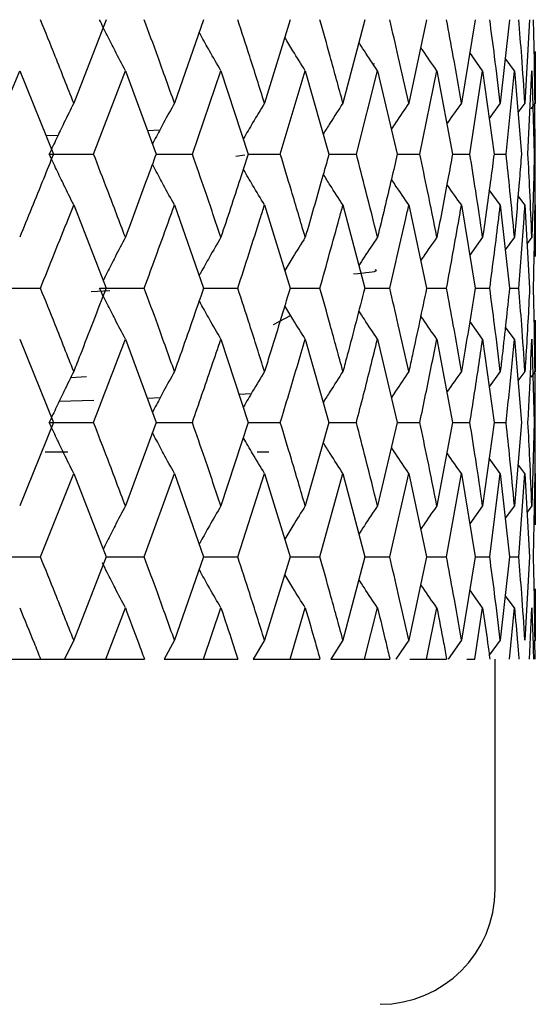
# Model space of a CAD drawing. Units: millimetres. Extents: x 3 to 2996, y 5 to 2995.
# Drawn here: x 1482 to 1486, y 1460 to 1469 of the extents above; entities that cross this region are included whole.
import ezdxf

# ---------------------------------------------------------------- set-up
doc = ezdxf.new("R2010")
doc.units = ezdxf.units.MM

msp = doc.modelspace()

# ---------------------------------------------------------------- linework, layer by layer
at = {"color": 7, "linetype": 'Continuous', "lineweight": 25}
for p, q in [((1482.5963, 1468.5745), (1482.3153, 1467.8499)), ((1483.4441, 1468.5745), (1483.1909, 1467.8499)), ((1484.1964, 1468.5745), (1483.9738, 1467.8499)), ((1484.845, 1468.5745), (1484.6554, 1467.8499)), ((1485.3828, 1468.5745), (1485.2282, 1467.8499)), ((1485.8038, 1468.5745), (1485.686, 1467.8499)), ((1486.1034, 1468.5745), (1486.0237, 1467.8499)), ((1486.2784, 1468.5745), (1486.2376, 1467.8499)), ((1485.8701, 1468.1312), (1485.7572, 1468.2881)), ((1486.1463, 1468.1312), (1486.0665, 1468.2394)), ((1486.3264, 1468.2972), (1486.3255, 1467.8499)), ((1484.9183, 1468.188), (1484.929, 1468.1935)), ((1481.5444, 1467.4069), (1481.8457, 1468.1312)), ((1481.8457, 1468.1312), (1482.1394, 1467.4069)), ((1482.4881, 1467.4069), (1482.7641, 1468.1312)), ((1482.7641, 1468.1312), (1483.0316, 1467.4069)), ((1483.3469, 1467.4069), (1483.5945, 1468.1312)), ((1483.5945, 1468.1312), (1483.8328, 1467.4069)), ((1484.1112, 1467.4069), (1484.3277, 1468.1312)), ((1484.3277, 1468.1312), (1484.5342, 1467.4069)), ((1484.7726, 1467.4069), (1484.9558, 1468.1312)), ((1484.9558, 1468.1312), (1485.1282, 1467.4069)), ((1485.3241, 1467.4069), (1485.4718, 1468.1312)), ((1485.4718, 1468.1312), (1485.6082, 1467.4069)), ((1485.7594, 1467.4069), (1485.8701, 1468.1312)), ((1485.8701, 1468.1312), (1485.969, 1467.4069)), ((1486.0739, 1467.4069), (1486.1463, 1468.1312)), ((1486.1463, 1468.1312), (1486.2067, 1467.4069)), ((1486.264, 1467.4069), (1486.2974, 1468.1312)), ((1486.2974, 1468.1312), (1486.3186, 1467.4069)), ((1486.0237, 1467.8499), (1485.9267, 1467.7169)), ((1486.2376, 1467.8499), (1486.1766, 1467.7678)), ((1486.3255, 1467.8499), (1486.2886, 1467.8006)), ((1486.3278, 1467.4069), (1486.3241, 1467.8481)), ((1482.0745, 1467.567), (1482.1805, 1467.5724)), ((1482.9558, 1467.6121), (1483.0647, 1467.6176)), ((1482.1027, 1467.4069), (1482.4881, 1467.4069)), ((1483.0316, 1467.4069), (1483.3469, 1467.4069)), ((1483.7245, 1467.3899), (1483.8034, 1467.399)), ((1483.8328, 1467.4069), (1484.1112, 1467.4069)), ((1484.5342, 1467.4069), (1484.7726, 1467.4069)), ((1485.1282, 1467.4069), (1485.3241, 1467.4069)), ((1485.6082, 1467.4069), (1485.7594, 1467.4069)), ((1485.969, 1467.4069), (1486.0739, 1467.4069)), ((1486.0237, 1466.9644), (1485.9275, 1467.096)), ((1486.2376, 1466.9644), (1486.1774, 1467.0453)), ((1482.3153, 1466.9644), (1482.5963, 1466.2417)), ((1483.1909, 1466.9644), (1483.4441, 1466.2417)), ((1483.9738, 1466.9644), (1484.1964, 1466.2417)), ((1484.6554, 1466.9644), (1484.845, 1466.2417)), ((1485.2282, 1466.9644), (1485.3828, 1466.2417)), ((1485.686, 1466.9644), (1485.8038, 1466.2417)), ((1486.0237, 1466.9644), (1486.1034, 1466.2417)), ((1486.2376, 1466.9644), (1486.2784, 1466.2417)), ((1486.3255, 1466.9644), (1486.3264, 1466.5182)), ((1485.8701, 1466.6838), (1485.7572, 1466.5274)), ((1486.1463, 1466.6838), (1486.0665, 1466.5759)), ((1486.2974, 1466.6838), (1486.2566, 1466.6293)), ((1481.6633, 1466.2417), (1482.0263, 1466.2417)), ((1482.4664, 1466.2129), (1482.6306, 1466.2201)), ((1482.5389, 1466.2417), (1482.9287, 1466.2417)), ((1483.4441, 1466.2417), (1483.7414, 1466.2417)), ((1484.1964, 1466.2417), (1484.4552, 1466.2417)), ((1484.845, 1466.2417), (1485.0625, 1466.2417)), ((1485.3828, 1466.2417), (1485.5566, 1466.2417)), ((1485.8038, 1466.2417), (1485.932, 1466.2417)), ((1486.1034, 1466.2417), (1486.1847, 1466.2417)), ((1484.0516, 1465.9261), (1484.201, 1466.004)), ((1485.8701, 1465.7991), (1485.7576, 1465.9552)), ((1486.1463, 1465.7991), (1486.067, 1465.9065)), ((1481.8457, 1465.7991), (1482.1394, 1465.0747)), ((1482.7641, 1465.7991), (1483.0316, 1465.0747)), ((1483.5945, 1465.7991), (1483.8328, 1465.0747)), ((1484.3277, 1465.7991), (1484.5342, 1465.0747)), ((1484.9558, 1465.7991), (1485.1282, 1465.0747)), ((1485.4718, 1465.7991), (1485.6082, 1465.0747)), ((1485.8701, 1465.7991), (1485.969, 1465.0747)), ((1486.1463, 1465.7991), (1486.2067, 1465.0747)), ((1486.2974, 1465.7991), (1486.3186, 1465.0747)), ((1486.0237, 1465.5179), (1485.9266, 1465.3849)), ((1486.2376, 1465.5179), (1486.1766, 1465.4357)), ((1486.3255, 1465.5179), (1486.2885, 1465.4685)), ((1482.29, 1465.4664), (1482.4258, 1465.4734)), ((1482.1902, 1465.2605), (1482.4916, 1465.2688)), ((1482.9535, 1465.2863), (1483.0677, 1465.2912)), ((1483.7518, 1465.321), (1483.8593, 1465.3256)), ((1482.1394, 1465.0747), (1481.8457, 1464.35)), ((1482.1027, 1465.0747), (1482.4881, 1465.0747)), ((1483.0316, 1465.0747), (1482.7641, 1464.35)), ((1483.0316, 1465.0747), (1483.3469, 1465.0747)), ((1483.8328, 1465.0747), (1483.5945, 1464.35)), ((1483.8328, 1465.0747), (1484.1112, 1465.0747)), ((1484.5342, 1465.0747), (1484.3277, 1464.35)), ((1484.5342, 1465.0747), (1484.7726, 1465.0747)), ((1485.1282, 1465.0747), (1484.9558, 1464.35)), ((1485.1282, 1465.0747), (1485.3241, 1465.0747)), ((1485.6082, 1465.0747), (1485.4718, 1464.35)), ((1485.6082, 1465.0747), (1485.7594, 1465.0747)), ((1485.969, 1465.0747), (1485.8701, 1464.35)), ((1485.969, 1465.0747), (1486.0739, 1465.0747)), ((1486.2067, 1465.0747), (1486.1463, 1464.35)), ((1486.3186, 1465.0747), (1486.2974, 1464.35)), ((1482.0663, 1464.8188), (1482.264, 1464.8188)), ((1483.9096, 1464.8188), (1484.0114, 1464.8188)), ((1486.0237, 1464.6314), (1485.9267, 1464.7644)), ((1486.2376, 1464.6314), (1486.1766, 1464.7135)), ((1482.0263, 1463.9069), (1482.3153, 1464.6314)), ((1482.3153, 1464.6314), (1482.5963, 1463.9069)), ((1482.9287, 1463.9069), (1483.1909, 1464.6314)), ((1483.1909, 1464.6314), (1483.4441, 1463.9069)), ((1483.7414, 1463.9069), (1483.9738, 1464.6314)), ((1483.9738, 1464.6314), (1484.1964, 1463.9069)), ((1484.4552, 1463.9069), (1484.6554, 1464.6314)), ((1484.6554, 1464.6314), (1484.845, 1463.9069)), ((1485.0625, 1463.9069), (1485.2282, 1464.6314)), ((1485.2282, 1464.6314), (1485.3828, 1463.9069)), ((1485.5566, 1463.9069), (1485.686, 1464.6314)), ((1485.686, 1464.6314), (1485.8038, 1463.9069)), ((1485.932, 1463.9069), (1486.0237, 1464.6314)), ((1486.0237, 1464.6314), (1486.1034, 1463.9069)), ((1486.1847, 1463.9069), (1486.2376, 1464.6314)), ((1486.2376, 1464.6314), (1486.2784, 1463.9069)), ((1486.3118, 1463.9069), (1486.3255, 1464.6314)), ((1486.3255, 1464.6314), (1486.3264, 1464.1842)), ((1485.8701, 1464.35), (1485.7572, 1464.1932)), ((1486.1463, 1464.35), (1486.0666, 1464.2419)), ((1486.2974, 1464.35), (1486.2566, 1464.2954)), ((1481.6633, 1463.9069), (1482.0263, 1463.9069)), ((1482.5963, 1463.9069), (1482.3153, 1463.1834)), ((1482.5963, 1463.9069), (1482.9287, 1463.9069)), ((1483.4441, 1463.9069), (1483.1909, 1463.1834)), ((1483.4441, 1463.9069), (1483.7414, 1463.9069)), ((1484.1964, 1463.9069), (1483.9738, 1463.1834)), ((1484.1964, 1463.9069), (1484.4552, 1463.9069)), ((1484.845, 1463.9069), (1484.6554, 1463.1834)), ((1484.845, 1463.9069), (1485.0625, 1463.9069)), ((1485.3828, 1463.9069), (1485.2282, 1463.1834)), ((1485.3828, 1463.9069), (1485.5566, 1463.9069)), ((1485.8038, 1463.9069), (1485.686, 1463.1834)), ((1485.8038, 1463.9069), (1485.932, 1463.9069)), ((1486.1034, 1463.9069), (1486.0237, 1463.1834)), ((1486.1034, 1463.9069), (1486.1847, 1463.9069)), ((1486.2784, 1463.9069), (1486.2376, 1463.1834)), ((1485.8701, 1463.4642), (1485.7572, 1463.6209)), ((1486.3264, 1463.6301), (1486.3255, 1463.1834)), ((1486.1463, 1463.4642), (1486.0665, 1463.5722)), ((1482.5951, 1463.0188), (1482.7641, 1463.4642)), ((1483.443, 1463.0188), (1483.5945, 1463.4642)), ((1484.1955, 1463.0188), (1484.3277, 1463.4642)), ((1484.8442, 1463.0188), (1484.9558, 1463.4642)), ((1485.3821, 1463.0188), (1485.4718, 1463.4642)), ((1485.8033, 1463.0188), (1485.8701, 1463.4642)), ((1486.1031, 1463.0188), (1486.1463, 1463.4642)), ((1486.2783, 1463.0188), (1486.2974, 1463.4642)), ((1482.3153, 1463.1834), (1482.2344, 1463.0188)), ((1483.1909, 1463.1834), (1483.1006, 1463.0188)), ((1483.9738, 1463.1834), (1483.8752, 1463.0188)), ((1484.6554, 1463.1834), (1484.5495, 1463.0188)), ((1485.2282, 1463.1834), (1485.1162, 1463.0188)), ((1485.686, 1463.1834), (1485.5691, 1463.0188)), ((1486.0237, 1463.1834), (1485.9278, 1463.0525)), ((1486.3255, 1463.1834), (1486.3078, 1463.1599)), ((1486.3269, 1463.0188), (1486.325, 1463.1828)), ((1481.6609, 1463.0188), (1482.0276, 1463.0188)), ((1482.0276, 1463.0188), (1482.2344, 1463.0188)), ((1482.2354, 1463.0188), (1482.5951, 1463.0188)), ((1482.5951, 1463.0188), (1482.9299, 1463.0188)), ((1483.1016, 1463.0188), (1483.443, 1463.0188)), ((1483.443, 1463.0188), (1483.7424, 1463.0188)), ((1483.8762, 1463.0188), (1484.1955, 1463.0188)), ((1484.1955, 1463.0188), (1484.4561, 1463.0188)), ((1484.5505, 1463.0188), (1484.8442, 1463.0188)), ((1484.8442, 1463.0188), (1485.0633, 1463.0188)), ((1485.2383, 1463.0188), (1485.3821, 1463.0188)), ((1485.3821, 1463.0188), (1485.5572, 1463.0188)), ((1485.7322, 1463.0188), (1485.8033, 1463.0188)), ((1485.9778, 1461.0188), (1485.9778, 1463.0188))]:
    msp.add_line(p, q, dxfattribs=at)
msp.add_arc((1484.9778, 1461.0188), 1, 270, 0, dxfattribs=at)
for points, knots in [([(1482.3153, 1467.8499), (1482.2619, 1467.9851), (1482.1665, 1468.2266), (1482.0691, 1468.4682), (1482.0263, 1468.5745)], [0, 0, 0, 0, 0.559938, 1, 1, 1, 1]), ([(1482.7641, 1468.1312), (1482.7341, 1468.1886), (1482.6809, 1468.2905), (1482.606, 1468.4385), (1482.5613, 1468.5291), (1482.5389, 1468.5745)], [0, 0, 0, 0, 0.39259, 0.696279, 1, 1, 1, 1]), ([(1483.1909, 1467.8499), (1483.1426, 1467.9851), (1483.0562, 1468.2266), (1482.9677, 1468.4682), (1482.9287, 1468.5745)], [0, 0, 0, 0, 0.559938, 1, 1, 1, 1]), ([(1483.9738, 1467.8499), (1483.931, 1467.9851), (1483.8547, 1468.2266), (1483.776, 1468.4682), (1483.7414, 1468.5745)], [0, 0, 0, 0, 0.5599383, 1, 1, 1, 1]), ([(1484.6554, 1467.8499), (1484.6187, 1467.9851), (1484.5532, 1468.2266), (1484.4852, 1468.4682), (1484.4552, 1468.5745)], [0, 0, 0, 0, 0.5599383, 1, 1, 1, 1]), ([(1485.2282, 1467.8499), (1485.198, 1467.9851), (1485.1441, 1468.2266), (1485.0874, 1468.4682), (1485.0625, 1468.5745)], [0, 0, 0, 0, 0.559938, 1, 1, 1, 1]), ([(1485.686, 1467.8499), (1485.6626, 1467.9851), (1485.6208, 1468.2266), (1485.5762, 1468.4682), (1485.5566, 1468.5745)], [0, 0, 0, 0, 0.559938, 1, 1, 1, 1]), ([(1486.0237, 1467.8499), (1486.0074, 1467.9851), (1485.9782, 1468.2266), (1485.9461, 1468.4682), (1485.932, 1468.5745)], [0, 0, 0, 0, 0.559938, 1, 1, 1, 1]), ([(1486.2376, 1467.8499), (1486.2286, 1467.9851), (1486.2124, 1468.2266), (1486.1931, 1468.4682), (1486.1847, 1468.5745)], [0, 0, 0, 0, 0.5599383, 1, 1, 1, 1]), ([(1486.3255, 1467.8499), (1486.3237, 1467.9851), (1486.3207, 1468.2266), (1486.3145, 1468.4682), (1486.3118, 1468.5745)], [0, 0, 0, 0, 0.559938, 1, 1, 1, 1]), ([(1483.5945, 1468.1312), (1483.5614, 1468.1887), (1483.5028, 1468.2906), (1483.4402, 1468.4022), (1483.4107, 1468.4563), (1483.4059, 1468.4651)], [0, 0, 0, 0, 0.519779, 0.921854, 1, 1, 1, 1]), ([(1484.3277, 1468.1312), (1484.2919, 1468.1886), (1484.2318, 1468.2848), (1484.1731, 1468.3823), (1484.1495, 1468.4216)], [0, 0, 0, 0, 0.596806, 1, 1, 1, 1]), ([(1484.9558, 1468.1312), (1484.9176, 1468.1886), (1484.863, 1468.2705), (1484.8097, 1468.3535), (1484.7937, 1468.3784)], [0, 0, 0, 0, 0.70047, 1, 1, 1, 1]), ([(1485.4718, 1468.1312), (1485.4316, 1468.1885), (1485.3844, 1468.2559), (1485.3383, 1468.3241), (1485.3315, 1468.3341)], [0, 0, 0, 0, 0.852119, 1, 1, 1, 1]), ([(1482.3153, 1467.8499), (1482.287, 1467.7924), (1482.2368, 1467.6906), (1482.1661, 1467.5427), (1482.1238, 1467.4522), (1482.1027, 1467.4069)], [0, 0, 0, 0, 0.392777, 0.696373, 1, 1, 1, 1]), ([(1483.1909, 1467.8499), (1483.1593, 1467.7924), (1483.1033, 1467.6905), (1483.0398, 1467.5717), (1483.0078, 1467.5103), (1482.9994, 1467.4942)], [0, 0, 0, 0, 0.48811, 0.865393, 1, 1, 1, 1]), ([(1483.9738, 1467.8499), (1483.9393, 1467.7924), (1483.8782, 1467.6905), (1483.8171, 1467.5863), (1483.7904, 1467.5396), (1483.7896, 1467.5381)], [0, 0, 0, 0, 0.55607, 0.985882, 1, 1, 1, 1]), ([(1484.6554, 1467.8499), (1484.6183, 1467.7925), (1484.5607, 1467.7034), (1484.5045, 1467.6132), (1484.4845, 1467.5812)], [0, 0, 0, 0, 0.644633, 1, 1, 1, 1]), ([(1485.2282, 1467.8499), (1485.1889, 1467.7925), (1485.1378, 1467.7178), (1485.0879, 1467.6422), (1485.0763, 1467.6247)], [0, 0, 0, 0, 0.768583, 1, 1, 1, 1]), ([(1485.686, 1467.8499), (1485.6449, 1467.7925), (1485.6021, 1467.7328), (1485.5603, 1467.6723), (1485.5587, 1467.6699)], [0, 0, 0, 0, 0.959796, 1, 1, 1, 1]), ([(1482.1394, 1467.4069), (1482.1104, 1467.3346), (1482.0137, 1467.0935), (1481.9149, 1466.8525), (1481.8457, 1466.6838)], [0, 0, 0, 0, 0.2997689, 1, 1, 1, 1]), ([(1482.3153, 1466.9644), (1482.2869, 1467.0218), (1482.2367, 1467.1235), (1482.166, 1467.2712), (1482.1238, 1467.3617), (1482.1027, 1467.4069)], [0, 0, 0, 0, 0.393024, 0.696496, 1, 1, 1, 1]), ([(1482.7641, 1466.6838), (1482.7132, 1466.8187), (1482.6221, 1467.0597), (1482.5291, 1467.3007), (1482.4881, 1467.4069)], [0, 0, 0, 0, 0.559668, 1, 1, 1, 1]), ([(1483.0316, 1467.4069), (1483.0052, 1467.3346), (1482.9174, 1467.0935), (1482.8272, 1466.8525), (1482.7641, 1466.6838)], [0, 0, 0, 0, 0.299769, 1, 1, 1, 1]), ([(1483.5945, 1466.6838), (1483.5489, 1466.8187), (1483.4674, 1467.0597), (1483.3837, 1467.3007), (1483.3469, 1467.4069)], [0, 0, 0, 0, 0.5596684, 1, 1, 1, 1]), ([(1483.8328, 1467.4069), (1483.8094, 1467.3346), (1483.7313, 1467.0935), (1483.6509, 1466.8525), (1483.5945, 1466.6838)], [0, 0, 0, 0, 0.299769, 1, 1, 1, 1]), ([(1484.3277, 1466.6838), (1484.288, 1466.8187), (1484.2169, 1467.0597), (1484.1435, 1467.3007), (1484.1112, 1467.4069)], [0, 0, 0, 0, 0.559668, 1, 1, 1, 1]), ([(1484.5342, 1467.4069), (1484.514, 1467.3346), (1484.4467, 1467.0935), (1484.3767, 1466.8525), (1484.3277, 1466.6838)], [0, 0, 0, 0, 0.299769, 1, 1, 1, 1]), ([(1484.9558, 1466.6838), (1484.9223, 1466.8187), (1484.8625, 1467.0597), (1484.8001, 1467.3007), (1484.7726, 1467.4069)], [0, 0, 0, 0, 0.559668, 1, 1, 1, 1]), ([(1485.1282, 1467.4069), (1485.1114, 1467.3346), (1485.0555, 1467.0935), (1484.9969, 1466.8525), (1484.9558, 1466.6838)], [0, 0, 0, 0, 0.2997689, 1, 1, 1, 1]), ([(1485.4718, 1466.6838), (1485.445, 1466.8187), (1485.3971, 1467.0597), (1485.3464, 1467.3007), (1485.3241, 1467.4069)], [0, 0, 0, 0, 0.559668, 1, 1, 1, 1]), ([(1485.6082, 1467.4069), (1485.595, 1467.3346), (1485.5512, 1467.0935), (1485.5045, 1466.8525), (1485.4718, 1466.6838)], [0, 0, 0, 0, 0.299769, 1, 1, 1, 1]), ([(1485.8701, 1466.6838), (1485.8502, 1466.8187), (1485.8147, 1467.0597), (1485.7763, 1467.3007), (1485.7594, 1467.4069)], [0, 0, 0, 0, 0.559668, 1, 1, 1, 1]), ([(1485.969, 1467.4069), (1485.9596, 1467.3346), (1485.9284, 1467.0935), (1485.8941, 1466.8525), (1485.8701, 1466.6838)], [0, 0, 0, 0, 0.299769, 1, 1, 1, 1]), ([(1486.1463, 1466.6838), (1486.1336, 1466.8187), (1486.1109, 1467.0597), (1486.0852, 1467.3007), (1486.0739, 1467.4069)], [0, 0, 0, 0, 0.559668, 1, 1, 1, 1]), ([(1486.2067, 1467.4069), (1486.2012, 1467.3346), (1486.1828, 1467.0935), (1486.1613, 1466.8525), (1486.1463, 1466.6838)], [0, 0, 0, 0, 0.2997689, 1, 1, 1, 1]), ([(1486.2974, 1466.6838), (1486.292, 1466.8187), (1486.2823, 1467.0597), (1486.2696, 1467.3007), (1486.264, 1467.4069)], [0, 0, 0, 0, 0.559668, 1, 1, 1, 1]), ([(1486.3186, 1467.4069), (1486.317, 1467.3346), (1486.3117, 1467.0935), (1486.3033, 1466.8525), (1486.2974, 1466.6838)], [0, 0, 0, 0, 0.299769, 1, 1, 1, 1]), ([(1486.3252, 1466.9648), (1486.3257, 1467.006), (1486.3277, 1467.1534), (1486.3277, 1467.3007), (1486.3278, 1467.4069)], [0, 0, 0, 0, 0.279719, 1, 1, 1, 1]), ([(1483.1909, 1466.9644), (1483.1593, 1467.0218), (1483.1033, 1467.1236), (1483.0398, 1467.2422), (1483.0079, 1467.3033), (1482.9996, 1467.3193)], [0, 0, 0, 0, 0.488999, 0.866577, 1, 1, 1, 1]), ([(1483.9738, 1466.9644), (1483.9393, 1467.0218), (1483.8781, 1467.1236), (1483.8172, 1467.2275), (1483.7907, 1467.2739), (1483.79, 1467.2751)], [0, 0, 0, 0, 0.557662, 0.988258, 1, 1, 1, 1]), ([(1484.6554, 1466.9644), (1484.6182, 1467.0217), (1484.5608, 1467.1103), (1484.5048, 1467.2001), (1484.4851, 1467.2318)], [0, 0, 0, 0, 0.64741, 1, 1, 1, 1]), ([(1485.2282, 1466.9644), (1485.1889, 1467.0217), (1485.138, 1467.0958), (1485.0884, 1467.1709), (1485.0771, 1467.188)], [0, 0, 0, 0, 0.773526, 1, 1, 1, 1]), ([(1485.686, 1466.9644), (1485.6449, 1467.0217), (1485.6023, 1467.0809), (1485.5609, 1467.1409), (1485.5595, 1467.1429)], [0, 0, 0, 0, 0.967192, 1, 1, 1, 1]), ([(1482.0263, 1466.2417), (1482.1077, 1466.4436), (1482.2048, 1466.6845), (1482.2999, 1466.9254), (1482.3153, 1466.9644)], [0, 0, 0, 0, 0.838291, 1, 1, 1, 1]), ([(1482.9287, 1466.2417), (1483.0027, 1466.4436), (1483.091, 1466.6845), (1483.177, 1466.9254), (1483.1909, 1466.9644)], [0, 0, 0, 0, 0.838291, 1, 1, 1, 1]), ([(1483.7414, 1466.2417), (1483.8071, 1466.4436), (1483.8855, 1466.6845), (1483.9615, 1466.9254), (1483.9738, 1466.9644)], [0, 0, 0, 0, 0.838291, 1, 1, 1, 1]), ([(1484.4552, 1466.2417), (1484.512, 1466.4436), (1484.5797, 1466.6845), (1484.6448, 1466.9254), (1484.6554, 1466.9644)], [0, 0, 0, 0, 0.838291, 1, 1, 1, 1]), ([(1485.0625, 1466.2417), (1485.1097, 1466.4436), (1485.166, 1466.6845), (1485.2195, 1466.9254), (1485.2282, 1466.9644)], [0, 0, 0, 0, 0.838291, 1, 1, 1, 1]), ([(1485.5566, 1466.2417), (1485.5937, 1466.4436), (1485.6379, 1466.6845), (1485.6793, 1466.9254), (1485.686, 1466.9644)], [0, 0, 0, 0, 0.8382915, 1, 1, 1, 1]), ([(1485.932, 1466.2417), (1485.9586, 1466.4436), (1485.9903, 1466.6845), (1486.019, 1466.9254), (1486.0237, 1466.9644)], [0, 0, 0, 0, 0.838291, 1, 1, 1, 1]), ([(1486.1847, 1466.2417), (1486.2004, 1466.4436), (1486.2193, 1466.6845), (1486.2351, 1466.9254), (1486.2376, 1466.9644)], [0, 0, 0, 0, 0.8382915, 1, 1, 1, 1]), ([(1486.3118, 1466.2417), (1486.3166, 1466.4436), (1486.3224, 1466.6845), (1486.325, 1466.9254), (1486.3255, 1466.9644)], [0, 0, 0, 0, 0.838291, 1, 1, 1, 1]), ([(1482.7641, 1466.6838), (1482.7341, 1466.6264), (1482.6809, 1466.5247), (1482.6168, 1466.3987), (1482.5828, 1466.33), (1482.5711, 1466.3064)], [0, 0, 0, 0, 0.460095, 0.814964, 1, 1, 1, 1]), ([(1483.5945, 1466.6838), (1483.5614, 1466.6264), (1483.5027, 1466.5247), (1483.4401, 1466.4134), (1483.4106, 1466.3596), (1483.4059, 1466.3508)], [0, 0, 0, 0, 0.5207212, 0.9223512, 1, 1, 1, 1]), ([(1484.3277, 1466.6838), (1484.2918, 1466.6264), (1484.2317, 1466.5305), (1484.173, 1466.4333), (1484.1495, 1466.3942)], [0, 0, 0, 0, 0.597903, 1, 1, 1, 1]), ([(1484.9558, 1466.6838), (1484.9175, 1466.6264), (1484.8629, 1466.5448), (1484.8096, 1466.462), (1484.7937, 1466.4373)], [0, 0, 0, 0, 0.7017787, 1, 1, 1, 1]), ([(1485.4718, 1466.6838), (1485.4315, 1466.6265), (1485.3843, 1466.5594), (1485.3382, 1466.4914), (1485.3315, 1466.4814)], [0, 0, 0, 0, 0.853747, 1, 1, 1, 1]), ([(1484.7479, 1466.3662), (1484.847, 1466.3758), (1484.9707, 1466.3877), (1484.9419, 1466.3992), (1484.9362, 1466.4015)], [0, 0, 0, 0, 0.801366, 1, 1, 1, 1]), ([(1482.3153, 1465.5179), (1482.2619, 1465.6531), (1482.1665, 1465.8944), (1482.0691, 1466.1356), (1482.0263, 1466.2417)], [0, 0, 0, 0, 0.560251, 1, 1, 1, 1]), ([(1482.5963, 1466.2417), (1482.5215, 1466.0474), (1482.4286, 1465.8062), (1482.3338, 1465.5649), (1482.3153, 1465.5179)], [0, 0, 0, 0, 0.8051951, 1, 1, 1, 1]), ([(1482.7641, 1465.7991), (1482.7341, 1465.8565), (1482.6809, 1465.9583), (1482.606, 1466.106), (1482.5613, 1466.1965), (1482.5389, 1466.2417)], [0, 0, 0, 0, 0.392963, 0.696466, 1, 1, 1, 1]), ([(1483.1909, 1465.5179), (1483.1426, 1465.6531), (1483.0563, 1465.8944), (1482.9677, 1466.1356), (1482.9287, 1466.2417)], [0, 0, 0, 0, 0.560251, 1, 1, 1, 1]), ([(1483.4441, 1466.2417), (1483.3769, 1466.0474), (1483.2933, 1465.8062), (1483.2076, 1465.5649), (1483.1909, 1465.5179)], [0, 0, 0, 0, 0.805195, 1, 1, 1, 1]), ([(1483.9738, 1465.5179), (1483.931, 1465.6531), (1483.8548, 1465.8944), (1483.776, 1466.1356), (1483.7414, 1466.2417)], [0, 0, 0, 0, 0.560251, 1, 1, 1, 1]), ([(1484.1964, 1466.2417), (1484.1374, 1466.0474), (1484.0642, 1465.8062), (1483.9885, 1465.5649), (1483.9738, 1465.5179)], [0, 0, 0, 0, 0.8051951, 1, 1, 1, 1]), ([(1484.6554, 1465.5179), (1484.6187, 1465.6531), (1484.5533, 1465.8944), (1484.4852, 1466.1356), (1484.4552, 1466.2417)], [0, 0, 0, 0, 0.560251, 1, 1, 1, 1]), ([(1484.845, 1466.2417), (1484.795, 1466.0474), (1484.7328, 1465.8062), (1484.668, 1465.5649), (1484.6554, 1465.5179)], [0, 0, 0, 0, 0.805195, 1, 1, 1, 1]), ([(1485.2282, 1465.5179), (1485.198, 1465.6531), (1485.1441, 1465.8944), (1485.0874, 1466.1356), (1485.0625, 1466.2417)], [0, 0, 0, 0, 0.560251, 1, 1, 1, 1]), ([(1485.3828, 1466.2417), (1485.3422, 1466.0474), (1485.2917, 1465.8062), (1485.2385, 1465.5649), (1485.2282, 1465.5179)], [0, 0, 0, 0, 0.805195, 1, 1, 1, 1]), ([(1485.686, 1465.5179), (1485.6626, 1465.6531), (1485.6209, 1465.8944), (1485.5762, 1466.1356), (1485.5566, 1466.2417)], [0, 0, 0, 0, 0.5602507, 1, 1, 1, 1]), ([(1485.8038, 1466.2417), (1485.7731, 1466.0474), (1485.7349, 1465.8062), (1485.6939, 1465.5649), (1485.686, 1465.5179)], [0, 0, 0, 0, 0.805195, 1, 1, 1, 1]), ([(1486.0237, 1465.5179), (1486.0074, 1465.6531), (1485.9782, 1465.8944), (1485.9461, 1466.1356), (1485.932, 1466.2417)], [0, 0, 0, 0, 0.560251, 1, 1, 1, 1]), ([(1486.1034, 1466.2417), (1486.083, 1466.0474), (1486.0576, 1465.8062), (1486.0292, 1465.5649), (1486.0237, 1465.5179)], [0, 0, 0, 0, 0.805195, 1, 1, 1, 1]), ([(1486.2376, 1465.5179), (1486.2286, 1465.6531), (1486.2124, 1465.8944), (1486.1931, 1466.1356), (1486.1847, 1466.2417)], [0, 0, 0, 0, 0.560251, 1, 1, 1, 1]), ([(1486.2784, 1466.2417), (1486.2685, 1466.0474), (1486.2561, 1465.8062), (1486.2406, 1465.5649), (1486.2376, 1465.5179)], [0, 0, 0, 0, 0.805195, 1, 1, 1, 1]), ([(1486.3255, 1465.5179), (1486.3237, 1465.6531), (1486.3207, 1465.8944), (1486.3145, 1466.1356), (1486.3118, 1466.2417)], [0, 0, 0, 0, 0.560251, 1, 1, 1, 1]), ([(1483.5945, 1465.7991), (1483.5614, 1465.8565), (1483.5028, 1465.9583), (1483.4402, 1466.0697), (1483.4107, 1466.1236), (1483.406, 1466.1323)], [0, 0, 0, 0, 0.520495, 0.922497, 1, 1, 1, 1]), ([(1484.3277, 1465.7991), (1484.2919, 1465.8565), (1484.2318, 1465.9525), (1484.1732, 1466.0497), (1484.1496, 1466.0889)], [0, 0, 0, 0, 0.597811, 1, 1, 1, 1]), ([(1484.9558, 1465.7991), (1484.9175, 1465.8564), (1484.863, 1465.9382), (1484.8098, 1466.021), (1484.7939, 1466.0456)], [0, 0, 0, 0, 0.701974, 1, 1, 1, 1]), ([(1485.4718, 1465.7991), (1485.4316, 1465.8564), (1485.3845, 1465.9235), (1485.3385, 1465.9915), (1485.3318, 1466.0013)], [0, 0, 0, 0, 0.854563, 1, 1, 1, 1]), ([(1486.3268, 1465.9647), (1486.3271, 1465.8628), (1486.3275, 1465.7139), (1486.326, 1465.5649), (1486.3255, 1465.5179)], [0, 0, 0, 0, 0.684466, 1, 1, 1, 1]), ([(1482.4881, 1465.0747), (1482.5192, 1465.1552), (1482.6123, 1465.3967), (1482.7034, 1465.6381), (1482.7641, 1465.7991)], [0, 0, 0, 0, 0.333355, 1, 1, 1, 1]), ([(1483.3469, 1465.0747), (1483.3748, 1465.1552), (1483.4586, 1465.3967), (1483.5401, 1465.6381), (1483.5945, 1465.7991)], [0, 0, 0, 0, 0.333355, 1, 1, 1, 1]), ([(1484.1112, 1465.0747), (1484.1357, 1465.1552), (1484.2092, 1465.3967), (1484.2803, 1465.6381), (1484.3277, 1465.7991)], [0, 0, 0, 0, 0.333355, 1, 1, 1, 1]), ([(1484.7726, 1465.0747), (1484.7935, 1465.1552), (1484.856, 1465.3967), (1484.9159, 1465.6381), (1484.9558, 1465.7991)], [0, 0, 0, 0, 0.333355, 1, 1, 1, 1]), ([(1485.3241, 1465.0747), (1485.341, 1465.1552), (1485.3918, 1465.3967), (1485.4398, 1465.6381), (1485.4718, 1465.7991)], [0, 0, 0, 0, 0.333355, 1, 1, 1, 1]), ([(1485.7594, 1465.0747), (1485.7722, 1465.1552), (1485.8108, 1465.3967), (1485.8464, 1465.6381), (1485.8701, 1465.7991)], [0, 0, 0, 0, 0.333355, 1, 1, 1, 1]), ([(1486.0739, 1465.0747), (1486.0825, 1465.1552), (1486.1083, 1465.3967), (1486.1311, 1465.6381), (1486.1463, 1465.7991)], [0, 0, 0, 0, 0.333355, 1, 1, 1, 1]), ([(1486.264, 1465.0747), (1486.2683, 1465.1552), (1486.2811, 1465.3967), (1486.2909, 1465.6381), (1486.2974, 1465.7991)], [0, 0, 0, 0, 0.333355, 1, 1, 1, 1]), ([(1482.3153, 1465.5179), (1482.287, 1465.4604), (1482.2367, 1465.3585), (1482.166, 1465.2106), (1482.1238, 1465.12), (1482.1027, 1465.0747)], [0, 0, 0, 0, 0.392646, 0.696307, 1, 1, 1, 1]), ([(1483.1909, 1465.5179), (1483.1593, 1465.4604), (1483.1033, 1465.3585), (1483.0398, 1465.2396), (1483.0078, 1465.1781), (1482.9993, 1465.162)], [0, 0, 0, 0, 0.4879413, 0.8653003, 1, 1, 1, 1]), ([(1483.9738, 1465.5179), (1483.9393, 1465.4604), (1483.8782, 1465.3585), (1483.8171, 1465.2542), (1483.7904, 1465.2074), (1483.7896, 1465.2059)], [0, 0, 0, 0, 0.555882, 0.985784, 1, 1, 1, 1]), ([(1484.6554, 1465.5179), (1484.6183, 1465.4605), (1484.5607, 1465.3714), (1484.5045, 1465.2811), (1484.4845, 1465.249)], [0, 0, 0, 0, 0.6444178, 1, 1, 1, 1]), ([(1485.2282, 1465.5179), (1485.1889, 1465.4605), (1485.1378, 1465.3858), (1485.0879, 1465.3102), (1485.0763, 1465.2926)], [0, 0, 0, 0, 0.7683344, 1, 1, 1, 1]), ([(1485.686, 1465.5179), (1485.6449, 1465.4605), (1485.6021, 1465.4008), (1485.5603, 1465.3403), (1485.5586, 1465.3378)], [0, 0, 0, 0, 0.959512, 1, 1, 1, 1]), ([(1486.3278, 1465.0747), (1486.3278, 1465.1552), (1486.3277, 1465.3027), (1486.3258, 1465.4501), (1486.3249, 1465.5171)], [0, 0, 0, 0, 0.545808, 1, 1, 1, 1]), ([(1482.3153, 1464.6314), (1482.287, 1464.6888), (1482.2368, 1464.7907), (1482.1661, 1464.9387), (1482.1238, 1465.0293), (1482.1027, 1465.0747)], [0, 0, 0, 0, 0.392586, 0.696277, 1, 1, 1, 1]), ([(1482.7641, 1464.35), (1482.7132, 1464.4853), (1482.6222, 1464.7268), (1482.5291, 1464.9684), (1482.4881, 1465.0747)], [0, 0, 0, 0, 0.559981, 1, 1, 1, 1]), ([(1483.5945, 1464.35), (1483.5489, 1464.4853), (1483.4675, 1464.7268), (1483.3837, 1464.9684), (1483.3469, 1465.0747)], [0, 0, 0, 0, 0.5599809, 1, 1, 1, 1]), ([(1484.3277, 1464.35), (1484.288, 1464.4853), (1484.217, 1464.7268), (1484.1435, 1464.9684), (1484.1112, 1465.0747)], [0, 0, 0, 0, 0.5599809, 1, 1, 1, 1]), ([(1484.9558, 1464.35), (1484.9223, 1464.4853), (1484.8626, 1464.7268), (1484.8001, 1464.9684), (1484.7726, 1465.0747)], [0, 0, 0, 0, 0.5599809, 1, 1, 1, 1]), ([(1485.4718, 1464.35), (1485.445, 1464.4853), (1485.3971, 1464.7268), (1485.3464, 1464.9684), (1485.3241, 1465.0747)], [0, 0, 0, 0, 0.559981, 1, 1, 1, 1]), ([(1485.8701, 1464.35), (1485.8502, 1464.4853), (1485.8147, 1464.7268), (1485.7763, 1464.9684), (1485.7594, 1465.0747)], [0, 0, 0, 0, 0.5599809, 1, 1, 1, 1]), ([(1486.1463, 1464.35), (1486.1336, 1464.4853), (1486.1109, 1464.7268), (1486.0852, 1464.9684), (1486.0739, 1465.0747)], [0, 0, 0, 0, 0.559981, 1, 1, 1, 1]), ([(1486.2974, 1464.35), (1486.292, 1464.4853), (1486.2823, 1464.7268), (1486.2696, 1464.9684), (1486.264, 1465.0747)], [0, 0, 0, 0, 0.5599809, 1, 1, 1, 1]), ([(1486.3252, 1464.6318), (1486.3257, 1464.6731), (1486.3277, 1464.8208), (1486.3277, 1464.9684), (1486.3278, 1465.0747)], [0, 0, 0, 0, 0.279998, 1, 1, 1, 1]), ([(1483.1909, 1464.6314), (1483.1593, 1464.6889), (1483.1033, 1464.7908), (1483.0398, 1464.9097), (1483.0078, 1464.9712), (1482.9994, 1464.9874)], [0, 0, 0, 0, 0.487869, 0.865268, 1, 1, 1, 1]), ([(1483.9738, 1464.6314), (1483.9393, 1464.6889), (1483.8782, 1464.7908), (1483.8171, 1464.8951), (1483.7904, 1464.9419), (1483.7896, 1464.9434)], [0, 0, 0, 0, 0.555798, 0.985745, 1, 1, 1, 1]), ([(1484.6554, 1464.6314), (1484.6183, 1464.6888), (1484.5607, 1464.7779), (1484.5045, 1464.8682), (1484.4845, 1464.9003)], [0, 0, 0, 0, 0.6443203, 1, 1, 1, 1]), ([(1485.2282, 1464.6314), (1485.1889, 1464.6888), (1485.1378, 1464.7635), (1485.0879, 1464.8391), (1485.0763, 1464.8567)], [0, 0, 0, 0, 0.768215, 1, 1, 1, 1]), ([(1485.686, 1464.6314), (1485.6449, 1464.6887), (1485.6021, 1464.7485), (1485.5603, 1464.809), (1485.5586, 1464.8115)], [0, 0, 0, 0, 0.9593528, 1, 1, 1, 1]), ([(1482.7641, 1464.35), (1482.7341, 1464.2926), (1482.681, 1464.1907), (1482.6169, 1464.0643), (1482.5828, 1463.9954), (1482.5711, 1463.9718)], [0, 0, 0, 0, 0.4594087, 0.814616, 1, 1, 1, 1]), ([(1483.5945, 1464.35), (1483.5614, 1464.2926), (1483.5028, 1464.1907), (1483.4402, 1464.0791), (1483.4107, 1464.0251), (1483.4059, 1464.0163)], [0, 0, 0, 0, 0.519932, 0.921935, 1, 1, 1, 1]), ([(1484.3277, 1464.35), (1484.2919, 1464.2926), (1484.2318, 1464.1964), (1484.1731, 1464.099), (1484.1495, 1464.0597)], [0, 0, 0, 0, 0.5969794, 1, 1, 1, 1]), ([(1484.9558, 1464.35), (1484.9176, 1464.2926), (1484.863, 1464.2107), (1484.8097, 1464.1277), (1484.7937, 1464.1029)], [0, 0, 0, 0, 0.7006716, 1, 1, 1, 1]), ([(1485.4718, 1464.35), (1485.4316, 1464.2927), (1485.3844, 1464.2254), (1485.3383, 1464.1572), (1485.3315, 1464.1471)], [0, 0, 0, 0, 0.852354, 1, 1, 1, 1]), ([(1482.3153, 1463.1834), (1482.2619, 1463.3184), (1482.1664, 1463.5595), (1482.0691, 1463.8007), (1482.0263, 1463.9069)], [0, 0, 0, 0, 0.559711, 1, 1, 1, 1]), ([(1483.1909, 1463.1834), (1483.1426, 1463.3184), (1483.0562, 1463.5595), (1482.9677, 1463.8007), (1482.9287, 1463.9069)], [0, 0, 0, 0, 0.559711, 1, 1, 1, 1]), ([(1483.9738, 1463.1834), (1483.931, 1463.3184), (1483.8547, 1463.5595), (1483.776, 1463.8007), (1483.7414, 1463.9069)], [0, 0, 0, 0, 0.559711, 1, 1, 1, 1]), ([(1484.6554, 1463.1834), (1484.6187, 1463.3184), (1484.5532, 1463.5595), (1484.4852, 1463.8007), (1484.4552, 1463.9069)], [0, 0, 0, 0, 0.559711, 1, 1, 1, 1]), ([(1485.2282, 1463.1834), (1485.198, 1463.3184), (1485.1441, 1463.5595), (1485.0874, 1463.8007), (1485.0625, 1463.9069)], [0, 0, 0, 0, 0.559711, 1, 1, 1, 1]), ([(1485.686, 1463.1834), (1485.6626, 1463.3184), (1485.6208, 1463.5595), (1485.5762, 1463.8007), (1485.5566, 1463.9069)], [0, 0, 0, 0, 0.559711, 1, 1, 1, 1]), ([(1486.0237, 1463.1834), (1486.0074, 1463.3184), (1485.9782, 1463.5595), (1485.9461, 1463.8007), (1485.932, 1463.9069)], [0, 0, 0, 0, 0.559711, 1, 1, 1, 1]), ([(1486.2376, 1463.1834), (1486.2286, 1463.3184), (1486.2123, 1463.5595), (1486.1931, 1463.8007), (1486.1847, 1463.9069)], [0, 0, 0, 0, 0.559711, 1, 1, 1, 1]), ([(1486.3255, 1463.1834), (1486.3237, 1463.3184), (1486.3207, 1463.5595), (1486.3145, 1463.8007), (1486.3118, 1463.9069)], [0, 0, 0, 0, 0.559711, 1, 1, 1, 1]), ([(1482.7641, 1463.4642), (1482.7341, 1463.5216), (1482.6809, 1463.6234), (1482.6145, 1463.7542), (1482.5782, 1463.8276), (1482.5643, 1463.8558)], [0, 0, 0, 0, 0.443717, 0.786497, 1, 1, 1, 1]), ([(1483.5945, 1463.4642), (1483.5614, 1463.5216), (1483.5027, 1463.6235), (1483.4402, 1463.7349), (1483.4107, 1463.7889), (1483.4059, 1463.7977)], [0, 0, 0, 0, 0.520194, 0.922053, 1, 1, 1, 1]), ([(1484.3277, 1463.4642), (1484.2918, 1463.5216), (1484.2317, 1463.6177), (1484.1731, 1463.715), (1484.1495, 1463.7543)], [0, 0, 0, 0, 0.597284, 1, 1, 1, 1]), ([(1484.9558, 1463.4642), (1484.9175, 1463.5216), (1484.8629, 1463.6034), (1484.8096, 1463.6863), (1484.7937, 1463.7111)], [0, 0, 0, 0, 0.701034, 1, 1, 1, 1]), ([(1485.4718, 1463.4642), (1485.4315, 1463.5215), (1485.3843, 1463.5887), (1485.3383, 1463.6569), (1485.3315, 1463.6669)], [0, 0, 0, 0, 0.852814, 1, 1, 1, 1]), ([(1481.8457, 1463.4642), (1481.8875, 1463.3623), (1481.9484, 1463.2138), (1482.0087, 1463.0654), (1482.0276, 1463.0188)], [0, 0, 0, 0, 0.686228, 1, 1, 1, 1]), ([(1482.7641, 1463.4642), (1482.8023, 1463.3623), (1482.8579, 1463.2138), (1482.9127, 1463.0654), (1482.9299, 1463.0188)], [0, 0, 0, 0, 0.686228, 1, 1, 1, 1]), ([(1483.5945, 1463.4642), (1483.6286, 1463.3623), (1483.6783, 1463.2138), (1483.7271, 1463.0654), (1483.7424, 1463.0188)], [0, 0, 0, 0, 0.686228, 1, 1, 1, 1]), ([(1484.3277, 1463.4642), (1484.3574, 1463.3623), (1484.4006, 1463.2138), (1484.4429, 1463.0654), (1484.4561, 1463.0188)], [0, 0, 0, 0, 0.686228, 1, 1, 1, 1]), ([(1484.9558, 1463.4642), (1484.9807, 1463.3623), (1485.0169, 1463.2138), (1485.0522, 1463.0654), (1485.0633, 1463.0188)], [0, 0, 0, 0, 0.686228, 1, 1, 1, 1]), ([(1485.4718, 1463.4642), (1485.4916, 1463.3623), (1485.5206, 1463.2138), (1485.5484, 1463.0654), (1485.5572, 1463.0188)], [0, 0, 0, 0, 0.686228, 1, 1, 1, 1]), ([(1485.8701, 1463.4642), (1485.8847, 1463.3623), (1485.9059, 1463.2138), (1485.9261, 1463.0654), (1485.9324, 1463.0188)], [0, 0, 0, 0, 0.686228, 1, 1, 1, 1]), ([(1486.1463, 1463.4642), (1486.1555, 1463.3623), (1486.1688, 1463.2138), (1486.1811, 1463.0654), (1486.1849, 1463.0188)], [0, 0, 0, 0, 0.686228, 1, 1, 1, 1]), ([(1486.2974, 1463.4642), (1486.3011, 1463.3623), (1486.3064, 1463.2138), (1486.3106, 1463.0654), (1486.3119, 1463.0188)], [0, 0, 0, 0, 0.686228, 1, 1, 1, 1])]:
    msp.add_open_spline(points, degree=3, knots=knots, dxfattribs=at)

doc.saveas('drawing.dxf')
